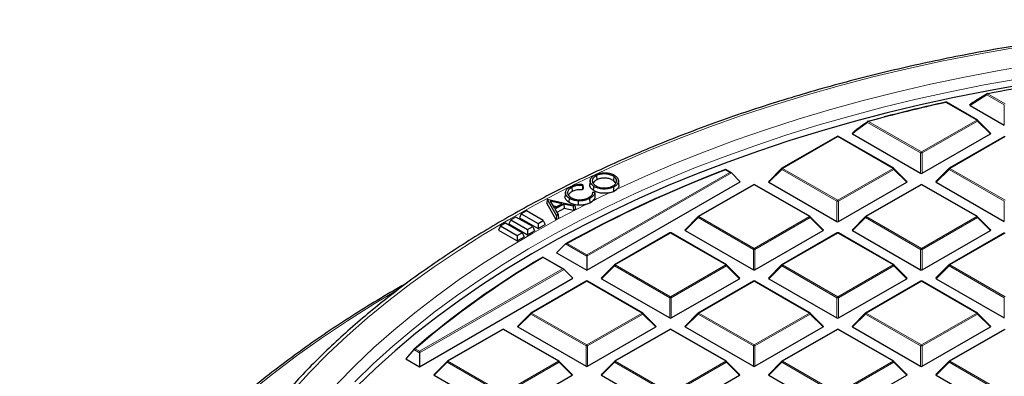
# Model space of a CAD drawing. Units: millimetres. Extents: x 0 to 435, y 0 to 297.
# Drawn here: x 225 to 285, y 217 to 239 of the extents above; entities that cross this region are included whole.
import ezdxf

# ---------------------------------------------------------------- set-up
doc = ezdxf.new("R2010")
doc.units = ezdxf.units.MM

msp = doc.modelspace()

# ---------------------------------------------------------------- linework, layer by layer
at = {"color": 8, "linetype": 'Continuous', "lineweight": 18}
for p, q in [((284.0457, 234.5223), (283.0256, 233.8748)), ((285.102, 233.9125), (284.0457, 234.5223)), ((284.0947, 234.5832), (285.1509, 233.9735)), ((283.4206, 232.9745), (281.546, 234.0567)), ((285.102, 232.6761), (285.102, 233.9125)), ((276.7797, 232.8387), (276.0262, 232.2898)), ((280.0108, 230.9734), (276.7797, 232.8387)), ((276.8287, 232.8997), (280.0598, 231.0344)), ((280.0598, 231.0344), (283.4206, 232.9745)), ((283.4696, 232.9136), (280.1088, 230.9734)), ((284.2534, 232.1297), (283.4696, 232.9136)), ((274.9686, 231.9756), (271.6078, 230.0355)), ((278.3294, 230.0355), (274.9686, 231.9756)), ((276.0262, 232.2898), (275.8661, 232.1297)), ((285.1509, 231.9756), (281.7901, 230.0355)), ((280.0108, 229.7371), (280.0108, 230.9734)), ((280.1088, 230.9734), (280.1088, 229.7371)), ((259.6951, 224.7699), (268.392, 229.7905)), ((268.49, 229.7579), (259.6951, 224.6807)), ((268.392, 229.7905), (268.1325, 229.9404)), ((271.5588, 229.9745), (270.775, 229.1907)), ((274.9196, 228.0344), (271.5588, 229.9745)), ((271.6078, 230.0355), (274.9686, 228.0953)), ((274.9686, 228.0953), (278.3294, 230.0355)), ((278.3784, 229.9745), (275.0176, 228.0344)), ((279.1623, 229.1907), (278.3784, 229.9745)), ((281.7411, 229.9745), (280.9573, 229.1907)), ((285.102, 228.0344), (281.7411, 229.9745)), ((281.7901, 230.0355), (285.1509, 228.0953)), ((269.8774, 229.0366), (266.5166, 227.0964)), ((273.2383, 227.0964), (269.8774, 229.0366)), ((280.0598, 229.0366), (276.699, 227.0964)), ((283.4206, 227.0964), (280.0598, 229.0366)), ((274.9196, 226.798), (274.9196, 228.0344)), ((275.0176, 228.0344), (275.0176, 226.798)), ((285.102, 226.798), (285.102, 228.0344)), ((266.4676, 227.0355), (265.6838, 226.2516)), ((269.8284, 225.0953), (266.4676, 227.0355)), ((266.5166, 227.0964), (269.8774, 225.1562)), ((269.8774, 225.1562), (273.2383, 227.0964)), ((273.2873, 227.0355), (269.9264, 225.0953)), ((274.0711, 226.2516), (273.2873, 227.0355)), ((276.65, 227.0355), (275.8661, 226.2516)), ((280.0108, 225.0953), (276.65, 227.0355)), ((276.699, 227.0964), (280.0598, 225.1562)), ((280.0598, 225.1562), (283.4206, 227.0964)), ((283.4696, 227.0355), (280.1088, 225.0953)), ((284.2534, 226.2516), (283.4696, 227.0355)), ((264.7863, 226.0975), (261.4254, 224.1573)), ((268.1471, 224.1573), (264.7863, 226.0975)), ((274.9686, 226.0975), (271.6078, 224.1573)), ((278.3294, 224.1573), (274.9686, 226.0975)), ((285.1509, 226.0975), (281.7901, 224.1573)), ((259.6951, 224.6807), (258.4005, 225.428)), ((258.4993, 225.4602), (259.6951, 224.7699)), ((269.8284, 223.8589), (269.8284, 225.0953)), ((269.9264, 225.0953), (269.9264, 223.8589)), ((280.0108, 223.8589), (280.0108, 225.0953)), ((280.1088, 225.0953), (280.1088, 223.8589)), ((258.2097, 223.9124), (257.0139, 224.6027)), ((261.4254, 224.1573), (264.7863, 222.2172)), ((264.7863, 222.2172), (268.1471, 224.1573)), ((271.6078, 224.1573), (274.9686, 222.2172)), ((274.9686, 222.2172), (278.3294, 224.1573)), ((281.7901, 224.1573), (285.1509, 222.2172)), ((249.5128, 218.8917), (258.2097, 223.9124)), ((258.3077, 223.8797), (249.5128, 218.8025)), ((261.3765, 224.0964), (260.5926, 223.3125)), ((264.7373, 222.1562), (261.3765, 224.0964)), ((268.1961, 224.0964), (264.8353, 222.1562)), ((268.9799, 223.3125), (268.1961, 224.0964)), ((271.5588, 224.0964), (270.775, 223.3125)), ((274.9196, 222.1562), (271.5588, 224.0964)), ((278.3784, 224.0964), (275.0176, 222.1562)), ((279.1623, 223.3125), (278.3784, 224.0964)), ((281.7411, 224.0964), (280.9573, 223.3125)), ((285.102, 222.1562), (281.7411, 224.0964)), ((259.6951, 223.1584), (256.3343, 221.2183)), ((263.0559, 221.2183), (259.6951, 223.1584)), ((269.8774, 223.1584), (266.5166, 221.2183)), ((273.2383, 221.2183), (269.8774, 223.1584)), ((280.0598, 223.1584), (276.699, 221.2183)), ((283.4206, 221.2183), (280.0598, 223.1584)), ((264.7373, 220.9199), (264.7373, 222.1562)), ((264.8353, 222.1562), (264.8353, 220.9199)), ((274.9196, 220.9199), (274.9196, 222.1562)), ((275.0176, 222.1562), (275.0176, 220.9199)), ((285.102, 220.9199), (285.102, 222.1562)), ((256.2853, 221.1573), (255.5014, 220.3734)), ((259.6461, 219.2172), (256.2853, 221.1573)), ((256.3343, 221.2183), (259.6951, 219.2781)), ((259.6951, 219.2781), (263.0559, 221.2183)), ((263.1049, 221.1573), (259.7441, 219.2172)), ((263.8888, 220.3734), (263.1049, 221.1573)), ((266.4676, 221.1573), (265.6838, 220.3734)), ((269.8284, 219.2172), (266.4676, 221.1573)), ((266.5166, 221.2183), (269.8774, 219.2781)), ((269.8774, 219.2781), (273.2383, 221.2183)), ((273.2873, 221.1573), (269.9264, 219.2172)), ((274.0711, 220.3734), (273.2873, 221.1573)), ((276.65, 221.1573), (275.8661, 220.3734)), ((280.0108, 219.2172), (276.65, 221.1573)), ((276.699, 221.2183), (280.0598, 219.2781)), ((280.0598, 219.2781), (283.4206, 221.2183)), ((283.4696, 221.1573), (280.1088, 219.2172)), ((284.2534, 220.3734), (283.4696, 221.1573)), ((254.6039, 220.2194), (251.2431, 218.2792)), ((257.9648, 218.2792), (254.6039, 220.2194)), ((264.7863, 220.2194), (261.4254, 218.2792)), ((268.1471, 218.2792), (264.7863, 220.2194)), ((274.9686, 220.2194), (271.6078, 218.2792)), ((278.3294, 218.2792), (274.9686, 220.2194)), ((285.1509, 220.2194), (281.7901, 218.2792)), ((249.5128, 218.8025), (249.1641, 219.0038)), ((249.2532, 219.0416), (249.5128, 218.8917)), ((259.6461, 217.9808), (259.6461, 219.2172)), ((259.7441, 219.2172), (259.7441, 217.9808)), ((269.8284, 217.9808), (269.8284, 219.2172)), ((269.9264, 219.2172), (269.9264, 217.9808)), ((280.0108, 217.9808), (280.0108, 219.2172)), ((280.1088, 219.2172), (280.1088, 217.9808)), ((251.1941, 218.2183), (250.4103, 217.4344)), ((254.5549, 216.2781), (251.1941, 218.2183)), ((251.2431, 218.2792), (254.6039, 216.339)), ((254.6039, 216.339), (257.9648, 218.2792)), ((258.0137, 218.2183), (254.6529, 216.2781)), ((258.7976, 217.4344), (258.0137, 218.2183)), ((261.3765, 218.2183), (260.5926, 217.4344)), ((264.7373, 216.2781), (261.3765, 218.2183)), ((261.4254, 218.2792), (264.7863, 216.339)), ((264.7863, 216.339), (268.1471, 218.2792)), ((268.1961, 218.2183), (264.8353, 216.2781)), ((268.9799, 217.4344), (268.1961, 218.2183)), ((271.5588, 218.2183), (270.775, 217.4344)), ((274.9196, 216.2781), (271.5588, 218.2183)), ((271.6078, 218.2792), (274.9686, 216.339)), ((274.9686, 216.339), (278.3294, 218.2792)), ((278.3784, 218.2183), (275.0176, 216.2781)), ((279.1623, 217.4344), (278.3784, 218.2183)), ((281.7411, 218.2183), (280.9573, 217.4344)), ((285.102, 216.2781), (281.7411, 218.2183)), ((281.7901, 218.2792), (285.1509, 216.339))]:
    msp.add_line(p, q, dxfattribs=at)
at = {"color": 7, "linetype": 'Continuous', "lineweight": 25}
for p, q in [((283.4606, 232.9785), (281.586, 234.0607)), ((283.0256, 233.8748), (285.102, 232.6761)), ((284.2661, 232.1769), (283.4772, 232.9658)), ((274.9286, 231.9796), (271.5678, 230.0394)), ((278.3694, 230.0394), (275.0086, 231.9796)), ((276.0186, 232.3419), (275.8535, 232.1769)), ((275.8661, 232.1297), (280.0108, 229.7371)), ((280.1088, 229.7371), (284.2534, 232.1297)), ((285.1109, 231.9796), (281.7501, 230.0394)), ((260.2873, 229.6008), (260.304, 229.3442)), ((261.3296, 229.5415), (261.3095, 229.2868)), ((268.472, 229.7714), (268.1401, 229.963)), ((268.49, 229.7579), (269.0289, 229.2189)), ((271.5512, 230.0267), (270.7623, 229.2378)), ((279.1749, 229.2378), (278.386, 230.0267)), ((281.7336, 230.0267), (280.9447, 229.2378)), ((259.4392, 229.0592), (259.4181, 228.9936)), ((259.6951, 223.8306), (269.0289, 229.2189)), ((259.9042, 229.3043), (259.878, 229.0603)), ((261.6459, 229.0594), (261.6193, 229.307)), ((269.8374, 229.0405), (266.4766, 227.1004)), ((273.2783, 227.1004), (269.9174, 229.0405)), ((270.775, 229.1907), (274.9196, 226.798)), ((275.0176, 226.798), (279.1623, 229.1907)), ((280.0198, 229.0405), (276.659, 227.1004)), ((283.4606, 227.1004), (280.0998, 229.0405)), ((280.9573, 229.1907), (285.102, 226.798)), ((258.3996, 228.5777), (258.3734, 228.3337)), ((258.7809, 228.8794), (258.7985, 228.6232)), ((259.4698, 228.8263), (259.4392, 228.7315)), ((260.0519, 228.588), (260.0471, 228.5456)), ((260.0519, 228.588), (260.1667, 228.5936)), ((261.0575, 228.5446), (261.3245, 228.6325)), ((261.3077, 228.8914), (261.3245, 228.6325)), ((261.3245, 228.6325), (261.5257, 228.7675)), ((257.2836, 228.1565), (257.2535, 227.9158)), ((257.8369, 226.8974), (257.2535, 227.9158)), ((257.2836, 228.1565), (257.289, 228.1594)), ((257.8488, 227.1698), (257.2836, 228.1565)), ((257.289, 228.1594), (258.9606, 227.7812)), ((257.4713, 228.0456), (257.7127, 227.623)), ((258.1885, 227.8847), (257.4713, 228.0456)), ((257.8512, 227.6992), (257.6425, 227.746)), ((257.7127, 227.623), (258.1885, 227.8847)), ((258.2996, 227.8584), (257.7515, 227.5572)), ((258.8718, 227.7323), (258.2996, 227.8584)), ((258.2996, 227.8584), (258.3057, 227.5959)), ((258.6175, 228.2229), (258.598, 227.9678)), ((258.9606, 227.7812), (258.8718, 227.7323)), ((258.8718, 227.7323), (258.8779, 227.4698)), ((258.9606, 227.7812), (259.0085, 227.5416)), ((259.6355, 227.8425), (259.8714, 227.937)), ((259.8538, 228.1941), (259.8714, 227.937)), ((259.8714, 227.937), (260.0327, 228.0425)), ((255.7079, 227.2599), (255.5943, 227.015)), ((256.0185, 227.4392), (255.7079, 227.2599)), ((255.7079, 227.2599), (256.7256, 226.6724)), ((257.0362, 226.8517), (256.0185, 227.4392)), ((257.7515, 227.5572), (257.9425, 227.2213)), ((257.8488, 227.1698), (257.8369, 226.8974)), ((257.9425, 227.2213), (257.8488, 227.1698)), ((258.3057, 227.5959), (257.8667, 227.3546)), ((257.9425, 227.2213), (257.9726, 226.972)), ((258.8779, 227.4698), (258.3057, 227.5959)), ((259.0085, 227.5416), (258.8779, 227.4698)), ((254.4351, 226.5252), (254.3215, 226.2802)), ((254.7457, 226.7045), (254.4351, 226.5252)), ((254.4351, 226.5252), (255.4528, 225.9377)), ((255.7634, 226.117), (254.7457, 226.7045)), ((255.0715, 226.8926), (254.9579, 226.6476)), ((254.9579, 226.6476), (256.0892, 225.9945)), ((255.3821, 227.0719), (255.0715, 226.8926)), ((255.0715, 226.8926), (256.0892, 226.3051)), ((256.3998, 226.4844), (255.3821, 227.0719)), ((255.5943, 227.015), (256.7256, 226.3619)), ((256.7256, 226.6724), (257.0362, 226.8517)), ((256.7256, 226.6724), (256.7256, 226.3619)), ((256.7256, 226.3619), (257.1499, 226.6068)), ((257.0362, 226.8517), (257.1499, 226.6068)), ((257.9726, 226.972), (257.8369, 226.8974)), ((266.46, 227.0877), (265.6712, 226.2987)), ((274.0837, 226.2987), (273.2948, 227.0877)), ((276.6424, 227.0877), (275.8535, 226.2987)), ((284.2661, 226.2987), (283.4772, 227.0877)), ((254.3215, 226.2802), (255.4528, 225.6271)), ((255.4528, 225.9377), (255.7634, 226.117)), ((255.4528, 225.9377), (255.4528, 225.6271)), ((255.7634, 226.117), (255.8771, 225.872)), ((256.0892, 226.3051), (256.3998, 226.4844)), ((256.0892, 226.3051), (256.0892, 225.9945)), ((256.0892, 225.9945), (256.5135, 226.2394)), ((256.3998, 226.4844), (256.5135, 226.2394)), ((264.7463, 226.1015), (261.3854, 224.1613)), ((268.1871, 224.1613), (264.8263, 226.1015)), ((265.6838, 226.2516), (269.8284, 223.8589)), ((269.9264, 223.8589), (274.0711, 226.2516)), ((274.9286, 226.1015), (271.5678, 224.1613)), ((278.3694, 224.1613), (275.0086, 226.1015)), ((275.8661, 226.2516), (280.0108, 223.8589)), ((280.1088, 223.8589), (284.2534, 226.2516)), ((285.1109, 226.1015), (281.7501, 224.1613)), ((255.4528, 225.6271), (255.8771, 225.872)), ((258.4005, 225.428), (257.8585, 224.8909)), ((257.8585, 224.8909), (259.6951, 223.8306)), ((259.6951, 224.7699), (259.6951, 224.6807)), ((258.2897, 223.8932), (257.0138, 224.6298)), ((259.6951, 224.6807), (259.6951, 223.8306)), ((261.3689, 224.1486), (260.58, 223.3596)), ((268.9926, 223.3596), (268.2037, 224.1486)), ((271.5512, 224.1486), (270.7623, 223.3596)), ((279.1749, 223.3596), (278.386, 224.1486)), ((281.7336, 224.1486), (280.9447, 223.3596)), ((258.3077, 223.8797), (258.8466, 223.3408)), ((249.5128, 217.9525), (258.8466, 223.3408)), ((259.6551, 223.1624), (256.2943, 221.2222)), ((263.0959, 221.2222), (259.7351, 223.1624)), ((260.5926, 223.3125), (264.7373, 220.9199)), ((264.8353, 220.9199), (268.9799, 223.3125)), ((269.8374, 223.1624), (266.4766, 221.2222)), ((273.2783, 221.2222), (269.9174, 223.1624)), ((270.775, 223.3125), (274.9196, 220.9199)), ((275.0176, 220.9199), (279.1623, 223.3125)), ((280.0198, 223.1624), (276.659, 221.2222)), ((283.4606, 221.2222), (280.0998, 223.1624)), ((280.9573, 223.3125), (285.102, 220.9199)), ((256.2777, 221.2095), (255.4888, 220.4206)), ((263.9014, 220.4206), (263.1125, 221.2095)), ((266.46, 221.2095), (265.6712, 220.4206)), ((274.0837, 220.4206), (273.2948, 221.2095)), ((276.6424, 221.2095), (275.8535, 220.4206)), ((284.2661, 220.4206), (283.4772, 221.2095)), ((254.5639, 220.2233), (251.2031, 218.2832)), ((258.0048, 218.2832), (254.6439, 220.2233)), ((255.5014, 220.3734), (259.6461, 217.9808)), ((259.7441, 217.9808), (263.8888, 220.3734)), ((264.7463, 220.2233), (261.3854, 218.2832)), ((268.1871, 218.2832), (264.8263, 220.2233)), ((265.6838, 220.3734), (269.8284, 217.9808)), ((269.9264, 217.9808), (274.0711, 220.3734)), ((274.9286, 220.2233), (271.5678, 218.2832)), ((278.3694, 218.2832), (275.0086, 220.2233)), ((275.8661, 220.3734), (280.0108, 217.9808)), ((280.1088, 217.9808), (284.2534, 220.3734)), ((285.1109, 220.2233), (281.7501, 218.2832)), ((249.1641, 219.0038), (248.6749, 218.4362)), ((249.5128, 218.8917), (249.5128, 218.8025)), ((249.5128, 218.8025), (249.5128, 217.9525)), ((248.6749, 218.4362), (249.5128, 217.9525)), ((251.1865, 218.2704), (250.3976, 217.4815)), ((258.8102, 217.4815), (258.0213, 218.2704)), ((261.3689, 218.2704), (260.58, 217.4815)), ((268.9926, 217.4815), (268.2037, 218.2704)), ((271.5512, 218.2704), (270.7623, 217.4815)), ((279.1749, 217.4815), (278.386, 218.2704)), ((281.7336, 218.2704), (280.9447, 217.4815)), ((250.4103, 217.4344), (254.5549, 215.0417)), ((254.6529, 215.0417), (258.7976, 217.4344)), ((260.5926, 217.4344), (264.7373, 215.0417)), ((264.8353, 215.0417), (268.9799, 217.4344)), ((270.775, 217.4344), (274.9196, 215.0417)), ((275.0176, 215.0417), (279.1623, 217.4344)), ((280.9573, 217.4344), (285.102, 215.0417))]:
    msp.add_line(p, q, dxfattribs=at)
at = {"color": 8, "linetype": 'Continuous', "lineweight": 18, "flags": 128}
for points in [[(305.5162, 239.0037), (303.2691, 238.9833), (301.0243, 238.9222), (298.7838, 238.8204), (296.5501, 238.6781), (294.3252, 238.4953), (292.1113, 238.2722), (289.9106, 238.0092), (287.7254, 237.7063), (285.5577, 237.364), (283.4097, 236.9825), (281.2835, 236.5623), (279.1812, 236.1037), (277.105, 235.6072), (275.0567, 235.0734), (273.0386, 234.5026), (271.0524, 233.8956), (269.1003, 233.2528), (267.1841, 232.5749), (265.3058, 231.8626), (263.4671, 231.1167), (261.6699, 230.3377), (259.916, 229.5265), (258.8044, 228.9846)], [(261.5257, 228.7675), (263.2628, 229.5611), (265.0429, 230.3223), (266.8641, 231.0503), (268.7245, 231.7445), (270.6224, 232.4041), (272.5557, 233.0284), (274.5224, 233.6169), (276.5207, 234.1688), (278.5484, 234.6838), (280.6035, 235.1611), (282.6839, 235.6004), (284.7875, 236.0012), (286.9122, 236.3631)], [(285.9806, 235.5006), (283.8802, 235.1215), (281.8019, 234.704), (279.7476, 234.2484), (277.7196, 233.7553), (275.7198, 233.225), (273.7504, 232.6582), (271.8132, 232.0555), (269.9103, 231.4174), (268.0437, 230.7446), (266.2152, 230.0377), (264.4266, 229.2976), (262.6798, 228.5249), (260.9766, 227.7204), (259.3187, 226.8851), (257.7078, 226.0196), (256.1456, 225.1249), (254.6335, 224.2018), (253.1732, 223.2515), (251.7661, 222.2747), (250.4138, 221.2725), (249.1174, 220.2459), (247.8784, 219.196), (246.6981, 218.1238), (245.5776, 217.0305)], [(284.0457, 234.5223), (284.0414, 234.5368), (284.0393, 234.5505), (284.0396, 234.5629), (284.0422, 234.5733), (284.0471, 234.5813), (284.0521, 234.5856)], [(284.0947, 234.5832), (284.0914, 234.5884), (284.0881, 234.5923), (284.085, 234.595), (284.082, 234.5963), (284.0795, 234.5964)], [(281.546, 234.0567), (281.5423, 234.0618), (281.5387, 234.0657), (281.5351, 234.0683), (281.5318, 234.0695), (281.5288, 234.0695)], [(276.8287, 232.8997), (276.8242, 232.9046), (276.8199, 232.9082), (276.8156, 232.9107), (276.8116, 232.9118), (276.8079, 232.9116), (276.8077, 232.9115)], [(283.4772, 232.9658), (283.4792, 232.9633), (283.4817, 232.9576), (283.4826, 232.9505), (283.4817, 232.9424), (283.4792, 232.9334), (283.4752, 232.9237), (283.4696, 232.9136)], [(276.0262, 232.2898), (276.0206, 232.2998), (276.0165, 232.3095), (276.014, 232.3186), (276.0132, 232.3267), (276.014, 232.3337), (276.0165, 232.3394), (276.0186, 232.3419)], [(271.5588, 229.9745), (271.5532, 229.9846), (271.5491, 229.9943), (271.5467, 230.0033), (271.5458, 230.0115), (271.5467, 230.0185), (271.5491, 230.0242), (271.5512, 230.0267)], [(278.386, 230.0267), (278.3881, 230.0242), (278.3906, 230.0185), (278.3914, 230.0115), (278.3906, 230.0033), (278.3881, 229.9943), (278.384, 229.9846), (278.3784, 229.9745)], [(281.7411, 229.9745), (281.7356, 229.9846), (281.7315, 229.9943), (281.729, 230.0033), (281.7282, 230.0115), (281.729, 230.0185), (281.7315, 230.0242), (281.7336, 230.0267)], [(258.5605, 228.8626), (258.2071, 228.684), (256.5449, 227.8109), (254.931, 226.908), (253.3671, 225.9763), (251.8546, 225.0168), (250.395, 224.0303), (248.9899, 223.0178), (247.6405, 221.9803), (246.3483, 220.9189), (245.1144, 219.8345), (243.9402, 218.7284), (242.8267, 217.6014), (241.7751, 216.4549)], [(244.4956, 216.9113), (245.5868, 218.0242), (246.739, 219.1164), (247.9508, 220.1869), (249.2212, 221.2346), (250.5487, 222.2583), (251.9321, 223.2571), (253.3699, 224.23), (254.8607, 225.1759), (256.4029, 226.0939), (257.9951, 226.9831), (259.6355, 227.8425)], [(266.4676, 227.0355), (266.4621, 227.0455), (266.458, 227.0552), (266.4555, 227.0643), (266.4546, 227.0724), (266.4555, 227.0794), (266.458, 227.0851), (266.46, 227.0877)], [(273.2948, 227.0877), (273.2969, 227.0851), (273.2994, 227.0794), (273.3002, 227.0724), (273.2994, 227.0643), (273.2969, 227.0552), (273.2928, 227.0455), (273.2873, 227.0355)], [(276.65, 227.0355), (276.6444, 227.0455), (276.6403, 227.0552), (276.6378, 227.0643), (276.637, 227.0724), (276.6378, 227.0794), (276.6403, 227.0851), (276.6424, 227.0877)], [(283.4772, 227.0877), (283.4792, 227.0851), (283.4817, 227.0794), (283.4826, 227.0724), (283.4817, 227.0643), (283.4792, 227.0552), (283.4752, 227.0455), (283.4696, 227.0355)], [(261.3765, 224.0964), (261.3709, 224.1065), (261.3668, 224.1162), (261.3643, 224.1252), (261.3635, 224.1333), (261.3643, 224.1403), (261.3668, 224.1461), (261.3689, 224.1486)], [(268.2037, 224.1486), (268.2057, 224.1461), (268.2082, 224.1403), (268.2091, 224.1333), (268.2082, 224.1252), (268.2057, 224.1162), (268.2016, 224.1065), (268.1961, 224.0964)], [(271.5588, 224.0964), (271.5532, 224.1065), (271.5491, 224.1162), (271.5467, 224.1252), (271.5458, 224.1333), (271.5467, 224.1403), (271.5491, 224.1461), (271.5512, 224.1486)], [(278.386, 224.1486), (278.3881, 224.1461), (278.3906, 224.1403), (278.3914, 224.1333), (278.3906, 224.1252), (278.3881, 224.1162), (278.384, 224.1065), (278.3784, 224.0964)], [(281.7411, 224.0964), (281.7356, 224.1065), (281.7315, 224.1162), (281.729, 224.1252), (281.7282, 224.1333), (281.729, 224.1403), (281.7315, 224.1461), (281.7336, 224.1486)], [(248.1126, 222.5901), (246.7559, 221.7786), (245.128, 220.7505), (243.554, 219.6949), (242.0354, 218.6125), (240.5736, 217.5045), (239.1697, 216.3717), (237.8251, 215.2152), (236.541, 214.036), (235.3185, 212.8352), (234.1587, 211.6139), (233.0626, 210.373), (232.0313, 209.1138), (231.0657, 207.8374), (230.1665, 206.5449), (229.3346, 205.2375), (228.5708, 203.9163), (227.8758, 202.5825), (227.2501, 201.2373), (226.6943, 199.8819), (226.209, 198.5176), (225.7944, 197.1455), (225.4511, 195.7668), (225.1794, 194.3828)], [(256.2853, 221.1573), (256.2797, 221.1674), (256.2756, 221.1771), (256.2731, 221.1861), (256.2723, 221.1943), (256.2731, 221.2013), (256.2756, 221.207), (256.2777, 221.2095)], [(263.1125, 221.2095), (263.1146, 221.207), (263.1171, 221.2013), (263.1179, 221.1943), (263.1171, 221.1861), (263.1146, 221.1771), (263.1105, 221.1674), (263.1049, 221.1573)], [(266.4676, 221.1573), (266.4621, 221.1674), (266.458, 221.1771), (266.4555, 221.1861), (266.4546, 221.1943), (266.4555, 221.2013), (266.458, 221.207), (266.46, 221.2095)], [(273.2948, 221.2095), (273.2969, 221.207), (273.2994, 221.2013), (273.3002, 221.1943), (273.2994, 221.1861), (273.2969, 221.1771), (273.2928, 221.1674), (273.2873, 221.1573)], [(276.65, 221.1573), (276.6444, 221.1674), (276.6403, 221.1771), (276.6378, 221.1861), (276.637, 221.1943), (276.6378, 221.2013), (276.6403, 221.207), (276.6424, 221.2095)], [(283.4772, 221.2095), (283.4792, 221.207), (283.4817, 221.2013), (283.4826, 221.1943), (283.4817, 221.1861), (283.4792, 221.1771), (283.4752, 221.1674), (283.4696, 221.1573)], [(251.1941, 218.2183), (251.1886, 218.2283), (251.1845, 218.238), (251.182, 218.2471), (251.1811, 218.2552), (251.182, 218.2622), (251.1845, 218.2679), (251.1865, 218.2704)], [(258.0213, 218.2704), (258.0234, 218.2679), (258.0259, 218.2622), (258.0267, 218.2552), (258.0259, 218.2471), (258.0234, 218.238), (258.0193, 218.2283), (258.0137, 218.2183)], [(261.3765, 218.2183), (261.3709, 218.2283), (261.3668, 218.238), (261.3643, 218.2471), (261.3635, 218.2552), (261.3643, 218.2622), (261.3668, 218.2679), (261.3689, 218.2704)], [(268.2037, 218.2704), (268.2057, 218.2679), (268.2082, 218.2622), (268.2091, 218.2552), (268.2082, 218.2471), (268.2057, 218.238), (268.2016, 218.2283), (268.1961, 218.2183)], [(271.5588, 218.2183), (271.5532, 218.2283), (271.5491, 218.238), (271.5467, 218.2471), (271.5458, 218.2552), (271.5467, 218.2622), (271.5491, 218.2679), (271.5512, 218.2704)], [(278.386, 218.2704), (278.3881, 218.2679), (278.3906, 218.2622), (278.3914, 218.2552), (278.3906, 218.2471), (278.3881, 218.238), (278.384, 218.2283), (278.3784, 218.2183)], [(281.7411, 218.2183), (281.7356, 218.2283), (281.7315, 218.238), (281.729, 218.2471), (281.7282, 218.2552), (281.729, 218.2622), (281.7315, 218.2679), (281.7336, 218.2704)]]:
    msp.add_lwpolyline(points, dxfattribs=at)
at = {"color": 7, "linetype": 'Continuous', "lineweight": 25, "flags": 128}
for points in [[(286.2441, 235.1369), (284.1411, 234.7626), (282.0599, 234.3499), (280.0025, 233.899), (277.9711, 233.4105), (275.9677, 232.8849), (273.9944, 232.3226), (272.0531, 231.7243), (270.1458, 231.0906), (268.2745, 230.4221), (266.4411, 229.7195), (264.6475, 228.9834), (262.8954, 228.2148), (261.1867, 227.4142), (259.5231, 226.5827), (257.9062, 225.7209), (256.3378, 224.8298), (254.8194, 223.9102), (253.3525, 222.9632), (251.9387, 221.9897), (250.5795, 220.9906), (249.2761, 219.967), (248.0299, 218.92), (246.8421, 217.8505), (245.7141, 216.7597)], [(276.7992, 232.9032), (277.3809, 233.0593), (277.4158, 233.0685)], [(260.1055, 228.9532), (260.0994, 228.8768), (260.0933, 228.8004), (260.0853, 228.6985)], [(259.1613, 228.0539), (259.1603, 227.9759), (259.1593, 227.8979), (259.158, 227.7939)]]:
    msp.add_lwpolyline(points, dxfattribs=at)
at = {"color": 7, "linetype": 'Continuous', "lineweight": 25}
for centre, radius, start, end in [((304.3602, 129.856), 106.67, 99.283455, 100.951793), ((284.0947, 234.5179), 0.08, 100.955827, 122.17758), ((302.835, 137.0665), 99.2991, 102.379871, 105.182749), ((302.9899, 136.3008), 100.0901, 102.385722, 104.578902), ((281.5323, 234.0589), 0.0112, 107.772389, 166.770851), ((281.546, 233.9914), 0.08, 60.002688, 102.39376), ((276.8287, 232.8343), 0.08, 105.197363, 125.932968), ((283.4206, 232.9092), 0.08, 44.998448, 60.002688), ((274.9686, 231.9103), 0.08, 60.002688, 119.997312), ((276.0751, 232.2854), 0.08, 126.213804, 135.001552), ((276.0417, 232.3303), 0.024, 81.979634, 125.147707), ((294.438, 160.6917), 74.0911, 110.788735, 119.103877), ((294.4524, 160.7503), 74.027, 110.826813, 119.056744), ((271.6078, 229.9702), 0.08, 119.997312, 135.001552), ((278.3294, 229.9702), 0.08, 44.998448, 60.002688), ((281.7901, 229.9702), 0.08, 119.997312, 135.001552), ((269.8774, 228.9712), 0.08, 60.002688, 119.997312), ((280.0598, 228.9712), 0.08, 60.002688, 119.997312), ((266.5166, 227.0311), 0.08, 119.997312, 135.001552), ((273.2383, 227.0311), 0.08, 44.998448, 60.002688), ((276.699, 227.0311), 0.08, 119.997312, 135.001552), ((283.4206, 227.0311), 0.08, 44.998448, 60.002688), ((264.7863, 226.0322), 0.08, 60.002688, 119.997312), ((274.9686, 226.0322), 0.08, 60.002688, 119.997312), ((284.3082, 178.2391), 53.8225, 120.472868, 130.765244), ((284.3231, 178.2966), 53.7592, 120.530177, 130.719147), ((261.4254, 224.092), 0.08, 119.997312, 135.001552), ((268.1471, 224.092), 0.08, 44.998448, 60.002688), ((271.6078, 224.092), 0.08, 119.997312, 135.001552), ((278.3294, 224.092), 0.08, 44.998448, 60.002688), ((281.7901, 224.092), 0.08, 119.997312, 135.001552), ((259.6951, 223.0931), 0.08, 60.002688, 119.997312), ((269.8774, 223.0931), 0.08, 60.002688, 119.997312), ((280.0598, 223.0931), 0.08, 60.002688, 119.997312), ((256.3343, 221.1529), 0.08, 119.997312, 135.001552), ((263.0559, 221.1529), 0.08, 44.998448, 60.002688), ((266.5166, 221.1529), 0.08, 119.997312, 135.001552), ((273.2383, 221.1529), 0.08, 44.998448, 60.002688), ((276.699, 221.1529), 0.08, 119.997312, 135.001552), ((283.4206, 221.1529), 0.08, 44.998448, 60.002688), ((254.6039, 220.154), 0.08, 60.002688, 119.997312), ((264.7863, 220.154), 0.08, 60.002688, 119.997312), ((274.9686, 220.154), 0.08, 60.002688, 119.997312), ((251.2431, 218.2139), 0.08, 119.997312, 135.001552), ((257.9648, 218.2139), 0.08, 44.998448, 60.002688), ((261.4254, 218.2139), 0.08, 119.997312, 135.001552), ((268.1471, 218.2139), 0.08, 44.998448, 60.002688), ((271.6078, 218.2139), 0.08, 119.997312, 135.001552), ((278.3294, 218.2139), 0.08, 44.998448, 60.002688), ((281.7901, 218.2139), 0.08, 119.997312, 135.001552)]:
    msp.add_arc(centre, radius, start, end, dxfattribs=at)
at = {"color": 8, "linetype": 'Continuous', "lineweight": 18}
for centre, radius, start, end in [((284.1609, 234.4798), 0.1228, 122.637971, 159.772886), ((281.5695, 234.0238), 0.0404, 65.843242, 125.467216), ((276.8222, 232.8675), 0.0513, 141.995542, 214.130189), ((276.8949, 232.7963), 0.1228, 122.637971, 159.772886), ((283.4441, 232.9416), 0.0404, 65.843242, 125.467216), ((283.3544, 232.8712), 0.1228, 20.227114, 57.362029), ((274.9452, 231.9427), 0.0404, 54.532784, 114.156758), ((274.9921, 231.9427), 0.0404, 65.843242, 125.467216), ((276.0684, 232.3187), 0.0512, 142.352734, 214.361193), ((280.126, 230.931), 0.1228, 122.637971, 159.772886), ((280.0598, 229.9605), 1.0141, 87.231021, 92.768979), ((279.9936, 230.931), 0.1228, 20.227114, 57.362029), ((271.674, 229.9321), 0.1228, 122.637971, 159.772886), ((271.5843, 230.0026), 0.0404, 54.532784, 114.156758), ((278.3529, 230.0026), 0.0404, 65.843242, 125.467216), ((278.2632, 229.9321), 0.1228, 20.227114, 57.362029), ((281.8563, 229.9321), 0.1228, 122.637971, 159.772886), ((281.7667, 230.0026), 0.0404, 54.532784, 114.156758), ((269.854, 229.0036), 0.0404, 54.532784, 114.156758), ((269.9009, 229.0036), 0.0404, 65.843242, 125.467216), ((280.0363, 229.0036), 0.0404, 54.532784, 114.156758), ((280.0832, 229.0036), 0.0404, 65.843242, 125.467216), ((292.9609, 162.134), 73.6763, 115.659462, 116.546928), ((275.0348, 227.9919), 0.1228, 122.637971, 159.772886), ((274.9686, 227.0215), 1.0141, 87.231021, 92.768979), ((274.9024, 227.9919), 0.1228, 20.227114, 57.362029), ((266.5828, 226.993), 0.1228, 122.637971, 159.772886), ((266.4932, 227.0635), 0.0404, 54.532784, 114.156758), ((273.2617, 227.0635), 0.0404, 65.843242, 125.467216), ((273.172, 226.993), 0.1228, 20.227114, 57.362029), ((276.7652, 226.993), 0.1228, 122.637971, 159.772886), ((276.6755, 227.0635), 0.0404, 54.532784, 114.156758), ((283.4441, 227.0635), 0.0404, 65.843242, 125.467216), ((283.3544, 226.993), 0.1228, 20.227114, 57.362029), ((264.7628, 226.0646), 0.0404, 54.532784, 114.156758), ((264.8097, 226.0646), 0.0404, 65.843242, 125.467216), ((274.9452, 226.0646), 0.0404, 54.532784, 114.156758), ((274.9921, 226.0646), 0.0404, 65.843242, 125.467216), ((269.9437, 225.0529), 0.1228, 122.637971, 159.772886), ((269.8774, 224.0824), 1.0141, 87.231021, 92.768979), ((269.8112, 225.0529), 0.1228, 20.227114, 57.362029), ((280.126, 225.0529), 0.1228, 122.637971, 159.772886), ((280.0598, 224.0824), 1.0141, 87.231021, 92.768979), ((279.9936, 225.0529), 0.1228, 20.227114, 57.362029), ((261.4917, 224.0539), 0.1228, 122.637971, 159.772886), ((261.402, 224.1244), 0.0404, 54.532784, 114.156758), ((268.1705, 224.1244), 0.0404, 65.843242, 125.467216), ((268.0809, 224.0539), 0.1228, 20.227114, 57.362029), ((271.674, 224.0539), 0.1228, 122.637971, 159.772886), ((271.5843, 224.1244), 0.0404, 54.532784, 114.156758), ((278.3529, 224.1244), 0.0404, 65.843242, 125.467216), ((278.2632, 224.0539), 0.1228, 20.227114, 57.362029), ((281.8563, 224.0539), 0.1228, 122.637971, 159.772886), ((281.7667, 224.1244), 0.0404, 54.532784, 114.156758), ((259.6716, 223.1255), 0.0404, 54.532784, 114.156758), ((259.7186, 223.1255), 0.0404, 65.843242, 125.467216), ((269.854, 223.1255), 0.0404, 54.532784, 114.156758), ((269.9009, 223.1255), 0.0404, 65.843242, 125.467216), ((280.0363, 223.1255), 0.0404, 54.532784, 114.156758), ((280.0832, 223.1255), 0.0404, 65.843242, 125.467216), ((264.8525, 222.1138), 0.1228, 122.637971, 159.772886), ((264.7863, 221.1433), 1.0141, 87.231021, 92.768979), ((264.72, 222.1138), 0.1228, 20.227114, 57.362029), ((275.0348, 222.1138), 0.1228, 122.637971, 159.772886), ((274.9686, 221.1433), 1.0141, 87.231021, 92.768979), ((274.9024, 222.1138), 0.1228, 20.227114, 57.362029), ((256.4005, 221.1149), 0.1228, 122.637971, 159.772886), ((256.3108, 221.1853), 0.0404, 54.532784, 114.156758), ((263.0794, 221.1853), 0.0404, 65.843242, 125.467216), ((262.9897, 221.1149), 0.1228, 20.227114, 57.362029), ((266.5828, 221.1149), 0.1228, 122.637971, 159.772886), ((266.4932, 221.1853), 0.0404, 54.532784, 114.156758), ((273.2617, 221.1853), 0.0404, 65.843242, 125.467216), ((273.172, 221.1149), 0.1228, 20.227114, 57.362029), ((276.7652, 221.1149), 0.1228, 122.637971, 159.772886), ((276.6755, 221.1853), 0.0404, 54.532784, 114.156758), ((283.4441, 221.1853), 0.0404, 65.843242, 125.467216), ((283.3544, 221.1149), 0.1228, 20.227114, 57.362029), ((254.5805, 220.1864), 0.0404, 54.532784, 114.156758), ((254.6274, 220.1864), 0.0404, 65.843242, 125.467216), ((264.7628, 220.1864), 0.0404, 54.532784, 114.156758), ((264.8097, 220.1864), 0.0404, 65.843242, 125.467216), ((274.9452, 220.1864), 0.0404, 54.532784, 114.156758), ((274.9921, 220.1864), 0.0404, 65.843242, 125.467216), ((259.7613, 219.1747), 0.1228, 122.637971, 159.772886), ((259.6951, 218.2043), 1.0141, 87.231021, 92.768979), ((259.6289, 219.1747), 0.1228, 20.227114, 57.362029), ((269.9437, 219.1747), 0.1228, 122.637971, 159.772886), ((269.8774, 218.2043), 1.0141, 87.231021, 92.768979), ((269.8112, 219.1747), 0.1228, 20.227114, 57.362029), ((280.126, 219.1747), 0.1228, 122.637971, 159.772886), ((280.0598, 218.2043), 1.0141, 87.231021, 92.768979), ((279.9936, 219.1747), 0.1228, 20.227114, 57.362029), ((251.3093, 218.1758), 0.1228, 122.637971, 159.772886), ((251.2197, 218.2463), 0.0404, 54.532784, 114.156758), ((257.9882, 218.2463), 0.0404, 65.843242, 125.467216), ((257.8985, 218.1758), 0.1228, 20.227114, 57.362029), ((261.4917, 218.1758), 0.1228, 122.637971, 159.772886), ((261.402, 218.2463), 0.0404, 54.532784, 114.156758), ((268.1705, 218.2463), 0.0404, 65.843242, 125.467216), ((268.0809, 218.1758), 0.1228, 20.227114, 57.362029), ((271.674, 218.1758), 0.1228, 122.637971, 159.772886), ((271.5843, 218.2463), 0.0404, 54.532784, 114.156758), ((278.3529, 218.2463), 0.0404, 65.843242, 125.467216), ((278.2632, 218.1758), 0.1228, 20.227114, 57.362029), ((281.8563, 218.1758), 0.1228, 122.637971, 159.772886), ((281.7667, 218.2463), 0.0404, 54.532784, 114.156758)]:
    msp.add_arc(centre, radius, start, end, dxfattribs=at)
at = {"color": 7, "linetype": 'Continuous', "lineweight": 25}
for centre, major_axis, ratio, start_param, end_param in [((275.9478, 232.158), (0.1033, 0), 0.4471651, 2.4825346, 3.8006507), ((284.1718, 232.158), (0.1033, 0), 0.4471651, 5.6241273, 6.9422433), ((268.392, 229.7252), (0.1131, 0), 0.5773815, 0.5235988, 1.5707963), ((280.0598, 229.7842), (0.08, 0), 0.7452752, 4.0533309, 5.371447), ((270.8566, 229.2189), (0.1033, 0), 0.4471651, 2.4825346, 3.8006507), ((279.0806, 229.2189), (0.1033, 0), 0.4471651, 5.6241273, 6.9422433), ((281.0389, 229.2189), (0.1033, 0), 0.4471651, 2.4825346, 3.8006507), ((274.9686, 226.8451), (0.08, 0), 0.7452752, 4.0533309, 5.371447), ((265.7654, 226.2799), (0.1033, 0), 0.4471651, 2.4825346, 3.8006507), ((273.9894, 226.2799), (0.1033, 0), 0.4471651, 5.6241273, 6.9422433), ((275.9478, 226.2799), (0.1033, 0), 0.4471651, 2.4825346, 3.8006507), ((284.1718, 226.2799), (0.1033, 0), 0.4471651, 5.6241273, 6.9422433), ((258.2097, 223.8471), (0.1131, 0), 0.5773815, 0.5235988, 1.5707963), ((269.8774, 223.9061), (0.08, 0), 0.7452752, 4.0533309, 5.371447), ((280.0598, 223.9061), (0.08, 0), 0.7452752, 4.0533309, 5.371447), ((260.6743, 223.3408), (0.1033, 0), 0.4471651, 2.4825346, 3.8006507), ((268.8983, 223.3408), (0.1033, 0), 0.4471651, 5.6241273, 6.9422433), ((270.8566, 223.3408), (0.1033, 0), 0.4471651, 2.4825346, 3.8006507), ((279.0806, 223.3408), (0.1033, 0), 0.4471651, 5.6241273, 6.9422433), ((281.0389, 223.3408), (0.1033, 0), 0.4471651, 2.4825346, 3.8006507), ((264.7863, 220.967), (0.08, 0), 0.7452752, 4.0533309, 5.371447), ((274.9686, 220.967), (0.08, 0), 0.7452752, 4.0533309, 5.371447), ((255.5831, 220.4017), (0.1033, 0), 0.4471651, 2.4825346, 3.8006507), ((263.8071, 220.4017), (0.1033, 0), 0.4471651, 5.6241273, 6.9422433), ((265.7654, 220.4017), (0.1033, 0), 0.4471651, 2.4825346, 3.8006507), ((273.9894, 220.4017), (0.1033, 0), 0.4471651, 5.6241273, 6.9422433), ((275.9478, 220.4017), (0.1033, 0), 0.4471651, 2.4825346, 3.8006507), ((284.1718, 220.4017), (0.1033, 0), 0.4471651, 5.6241273, 6.9422433), ((259.6951, 218.0279), (0.08, 0), 0.7452752, 4.0533309, 5.371447), ((269.8774, 218.0279), (0.08, 0), 0.7452752, 4.0533309, 5.371447), ((280.0598, 218.0279), (0.08, 0), 0.7452752, 4.0533309, 5.371447), ((250.4919, 217.4627), (0.1033, 0), 0.4471651, 2.4825346, 3.8006507), ((258.7159, 217.4627), (0.1033, 0), 0.4471651, 5.6241273, 6.9422433), ((260.6743, 217.4627), (0.1033, 0), 0.4471651, 2.4825346, 3.8006507), ((268.8983, 217.4627), (0.1033, 0), 0.4471651, 5.6241273, 6.9422433), ((270.8566, 217.4627), (0.1033, 0), 0.4471651, 2.4825346, 3.8006507), ((279.0806, 217.4627), (0.1033, 0), 0.4471651, 5.6241273, 6.9422433), ((281.0389, 217.4627), (0.1033, 0), 0.4471651, 2.4825346, 3.8006507)]:
    msp.add_ellipse(centre, major_axis=major_axis, ratio=ratio, start_param=start_param, end_param=end_param, dxfattribs=at)
for points, knots in [([(305.5162, 239.0954), (305.1417, 239.0944), (304.0563, 239.0914), (302.2604, 239.0586), (300.131, 238.9849), (298.0061, 238.8743), (295.8879, 238.7274), (293.7781, 238.5442), (291.6785, 238.3249), (289.591, 238.0698), (287.5175, 237.7789), (285.4596, 237.4526), (283.4193, 237.0911), (281.3983, 236.6948), (279.3984, 236.264), (277.4213, 235.799), (275.4687, 235.3003), (273.5424, 234.7682), (271.6441, 234.2033), (269.7753, 233.606), (267.9378, 232.9768), (266.1331, 232.3162), (264.3629, 231.6249), (262.6286, 230.9033), (260.9319, 230.1522), (259.2741, 229.3722), (257.6568, 228.5638), (256.0813, 227.7279), (254.5492, 226.8651), (253.0616, 225.9761), (251.62, 225.0618), (250.2256, 224.1228), (248.8797, 223.1601), (247.5834, 222.1744), (246.338, 221.1665), (245.1446, 220.1374), (244.0042, 219.088), (242.9179, 218.0192), (241.8866, 216.9319), (240.9114, 215.8271), (239.9931, 214.7057), (239.1325, 213.5689), (238.3304, 212.4176), (237.5876, 211.2529), (236.9047, 210.0758), (236.2823, 208.8875), (235.7212, 207.689), (235.2211, 206.4816), (234.7849, 205.266), (234.4311, 204.1321), (234.252, 203.401), (234.1733, 203.0798)], [0, 0, 0, 0, 0.0109011, 0.0316015, 0.0523025, 0.0730037, 0.0937051, 0.1144068, 0.1351088, 0.1558113, 0.1765144, 0.197218, 0.2179222, 0.2386272, 0.259333, 0.2800396, 0.3007472, 0.3214558, 0.3421654, 0.3628761, 0.3835879, 0.404301, 0.4250152, 0.4457306, 0.4664472, 0.4871651, 0.507884, 0.528604, 0.549325, 0.5700468, 0.5907692, 0.611492, 0.6322148, 0.6529373, 0.6736589, 0.694379, 0.7150972, 0.7358126, 0.7565245, 0.7772319, 0.797934, 0.8186296, 0.8393177, 0.8599972, 0.8806672, 0.9013266, 0.9219747, 0.9426109, 0.963235, 0.983847, 1, 1, 1, 1]), ([(284.0517, 234.5867), (283.7815, 234.4181), (283.4349, 234.2018), (283.0915, 233.9772), (283.0159, 233.9277)], [0, 0, 0, 0, 0.779757, 1, 1, 1, 1]), ([(283.0256, 233.8748), (283.0191, 233.8791), (283.0078, 233.8867), (282.9997, 233.9005), (283.0006, 233.9129), (283.0072, 233.9222), (283.0139, 233.9261), (283.0161, 233.9274)], [0, 0, 0, 0, 0.2878882, 0.5042321, 0.7221605, 0.907197, 1, 1, 1, 1]), ([(276.0451, 232.3541), (276.0822, 232.3812), (276.268, 232.5172), (276.5193, 232.7003), (276.7337, 232.8557), (276.7992, 232.9032)], [0, 0, 0, 0, 0.1479738, 0.7398695, 1, 1, 1, 1]), ([(260.1055, 228.9532), (260.0422, 229.0087), (259.9203, 229.1157), (259.8857, 229.3035), (259.9593, 229.471), (260.0852, 229.5837), (260.1828, 229.6336), (260.2104, 229.6477)], [0, 0, 0, 0, 0.2549577, 0.49179, 0.7077113, 0.9173327, 1, 1, 1, 1]), ([(260.2873, 229.6008), (260.2265, 229.5648), (260.1067, 229.494), (260.0202, 229.3494), (260.0189, 229.2021), (260.0925, 229.0809), (260.1701, 229.0208), (260.1997, 228.9979)], [0, 0, 0, 0, 0.2228008, 0.4386214, 0.6652165, 0.872272, 1, 1, 1, 1]), ([(260.2104, 229.6477), (260.3137, 229.6876), (260.5097, 229.7633), (260.8477, 229.7745), (261.1393, 229.7294), (261.3212, 229.6534), (261.403, 229.599), (261.4228, 229.5858)], [0, 0, 0, 0, 0.2712244, 0.5145894, 0.7230172, 0.9327155, 1, 1, 1, 1]), ([(261.3296, 229.5415), (261.2588, 229.5819), (261.1225, 229.6596), (260.8544, 229.7046), (260.5972, 229.6952), (260.4076, 229.6537), (260.3136, 229.6124), (260.2873, 229.6008)], [0, 0, 0, 0, 0.2542209, 0.4889156, 0.6947989, 0.9146635, 1, 1, 1, 1]), ([(261.2328, 228.9384), (261.2993, 228.9775), (261.4288, 229.0535), (261.5136, 229.2047), (261.5049, 229.3523), (261.4288, 229.4656), (261.3552, 229.5219), (261.3296, 229.5415)], [0, 0, 0, 0, 0.24173574, 0.47027344, 0.68552682, 0.8907047, 1, 1, 1, 1]), ([(261.4228, 229.5858), (261.4894, 229.5277), (261.6151, 229.4179), (261.6326, 229.228), (261.5599, 229.0606), (261.4291, 228.9522), (261.332, 228.9036), (261.3077, 228.8914)], [0, 0, 0, 0, 0.26578519, 0.50169771, 0.71197125, 0.92783648, 1, 1, 1, 1]), ([(268.1397, 229.9622), (268.1395, 229.9626), (268.1384, 229.965), (268.1359, 229.9572), (268.1336, 229.9467), (268.1325, 229.9405), (268.1325, 229.9404)], [0, 0, 0, 0, 0.0967382, 0.5825679, 0.9895807, 1, 1, 1, 1]), ([(258.6175, 228.2229), (258.5476, 228.278), (258.4159, 228.3816), (258.3836, 228.5665), (258.4419, 228.7324), (258.5675, 228.8507), (258.6701, 228.9082), (258.7036, 228.9269)], [0, 0, 0, 0, 0.2565661, 0.4828696, 0.6847083, 0.8970718, 1, 1, 1, 1]), ([(258.7036, 228.9269), (258.8029, 228.9694), (258.9767, 229.0438), (259.2464, 229.0729), (259.3883, 229.0628), (259.4392, 229.0592)], [0, 0, 0, 0, 0.4613267, 0.8066261, 1, 1, 1, 1]), ([(259.4181, 228.9936), (259.3295, 228.9965), (259.1534, 229.0021), (258.9332, 228.9506), (258.8233, 228.8992), (258.7809, 228.8794)], [0, 0, 0, 0, 0.3835346, 0.762173, 1, 1, 1, 1]), ([(259.4181, 228.9936), (259.4216, 228.9499), (259.4287, 228.8626), (259.4357, 228.7752), (259.4392, 228.7315)], [0, 0, 0, 0, 0.5, 1, 1, 1, 1]), ([(259.4392, 229.0592), (259.4443, 229.0204), (259.4545, 228.9428), (259.4647, 228.8651), (259.4698, 228.8263)], [0, 0, 0, 0, 0.4999999, 1, 1, 1, 1]), ([(260.0853, 228.6985), (260.0176, 228.7564), (259.8894, 228.8661), (259.8825, 228.998), (259.8793, 229.0604)], [0, 0, 0, 0, 0.52711996, 1, 1, 1, 1]), ([(260.304, 229.3442), (260.2439, 229.31), (260.1367, 229.2492), (260.0956, 229.1662), (260.0776, 229.1298)], [0, 0, 0, 0, 0.5614527, 1, 1, 1, 1]), ([(261.3077, 228.8914), (261.204, 228.8517), (261.0102, 228.7775), (260.6746, 228.7687), (260.3832, 228.8124), (260.2024, 228.8886), (260.1226, 228.9417), (260.1055, 228.9532)], [0, 0, 0, 0, 0.2742149, 0.5121107, 0.7265906, 0.9411321, 1, 1, 1, 1]), ([(260.1997, 228.9979), (260.2708, 228.9571), (260.4068, 228.8791), (260.6759, 228.8375), (260.933, 228.8428), (261.1182, 228.8873), (261.209, 228.9278), (261.2328, 228.9384)], [0, 0, 0, 0, 0.2570787, 0.4921141, 0.7008827, 0.9214392, 1, 1, 1, 1]), ([(261.3095, 229.2868), (261.2413, 229.3257), (261.11, 229.4007), (260.8516, 229.4443), (260.6034, 229.4352), (260.4203, 229.3953), (260.3295, 229.3554), (260.304, 229.3442)], [0, 0, 0, 0, 0.2537556, 0.488628, 0.6944337, 0.9142346, 1, 1, 1, 1]), ([(261.4505, 229.1258), (261.4314, 229.1611), (261.3998, 229.2196), (261.3351, 229.2677), (261.3095, 229.2868)], [0, 0, 0, 0, 0.6044922, 1, 1, 1, 1]), ([(261.6305, 229.0623), (261.637, 229.0337), (261.6562, 228.9495), (261.6016, 228.8473), (261.5404, 228.783), (261.5257, 228.7675)], [0, 0, 0, 0, 0.2803413, 0.8268767, 1, 1, 1, 1]), ([(258.598, 227.9678), (258.5284, 228.0244), (258.3975, 228.1308), (258.351, 228.2702), (258.3742, 228.3316), (258.3749, 228.3336)], [0, 0, 0, 0, 0.5243915, 0.9851632, 1, 1, 1, 1]), ([(258.7809, 228.8794), (258.7151, 228.8369), (258.5879, 228.7549), (258.5109, 228.596), (258.531, 228.4439), (258.6201, 228.3336), (258.6957, 228.2814), (258.7197, 228.2648)], [0, 0, 0, 0, 0.24752463, 0.47814282, 0.70132548, 0.90531242, 1, 1, 1, 1]), ([(258.7985, 228.6232), (258.732, 228.5829), (258.6261, 228.5188), (258.5927, 228.4335), (258.5803, 228.4018)], [0, 0, 0, 0, 0.6287295, 1, 1, 1, 1]), ([(259.4392, 228.7315), (259.3419, 228.7357), (259.153, 228.7439), (258.9342, 228.6878), (258.8314, 228.6389), (258.7985, 228.6232)], [0, 0, 0, 0, 0.4197706, 0.8138869, 1, 1, 1, 1]), ([(259.7903, 228.2433), (259.8625, 228.2897), (260, 228.3782), (260.0499, 228.5093), (260.0516, 228.5763), (260.0519, 228.588)], [0, 0, 0, 0, 0.4780337, 0.9096555, 1, 1, 1, 1]), ([(260.1667, 228.5936), (260.1612, 228.5416), (260.1502, 228.4379), (260.0311, 228.2989), (259.9112, 228.228), (259.8538, 228.1941)], [0, 0, 0, 0, 0.3436374, 0.6855185, 1, 1, 1, 1]), ([(260.1916, 228.3651), (260.1886, 228.3044), (260.1828, 228.1889), (260.081, 228.0896), (260.0327, 228.0425)], [0, 0, 0, 0, 0.5254155, 1, 1, 1, 1]), ([(261.0575, 228.5446), (261.0392, 228.5409), (260.9168, 228.5163), (260.6835, 228.5075), (260.3814, 228.5511), (260.1903, 228.6288), (260.1052, 228.6853), (260.0853, 228.6985)], [0, 0, 0, 0, 0.054371, 0.3630195, 0.6363983, 0.9149064, 1, 1, 1, 1]), ([(260.1667, 228.5936), (260.1709, 228.5556), (260.1792, 228.4794), (260.1875, 228.4032), (260.1916, 228.3651)], [0, 0, 0, 0, 0.4999999, 1, 1, 1, 1]), ([(259.158, 227.7939), (259.1047, 227.7995), (258.9559, 227.8151), (258.7589, 227.8751), (258.6442, 227.9412), (258.598, 227.9678)], [0, 0, 0, 0, 0.2505869, 0.698574, 1, 1, 1, 1]), ([(259.1613, 228.0539), (259.1096, 228.0593), (258.9654, 228.0744), (258.7741, 228.1327), (258.6625, 228.197), (258.6175, 228.2229)], [0, 0, 0, 0, 0.2497619, 0.6973818, 1, 1, 1, 1]), ([(258.7197, 228.2648), (258.7971, 228.2244), (258.9436, 228.1479), (259.223, 228.114), (259.4786, 228.1303), (259.6657, 228.1827), (259.7594, 228.2282), (259.7903, 228.2433)], [0, 0, 0, 0, 0.2583957, 0.4890676, 0.6916107, 0.8984316, 1, 1, 1, 1]), ([(259.6355, 227.8425), (259.6117, 227.836), (259.5061, 227.8074), (259.3418, 227.786), (259.2048, 227.7919), (259.158, 227.7939)], [0, 0, 0, 0, 0.1606997, 0.7137456, 1, 1, 1, 1]), ([(259.8538, 228.1941), (259.7557, 228.1508), (259.6071, 228.0851), (259.3585, 228.0479), (259.2284, 228.0519), (259.1613, 228.0539)], [0, 0, 0, 0, 0.4845831, 0.7342751, 1, 1, 1, 1]), ([(258.4005, 225.428), (258.4086, 225.4342), (258.4274, 225.4487), (258.4628, 225.4581), (258.4881, 225.4603), (258.499, 225.4602), (258.4993, 225.4602)], [0, 0, 0, 0, 0.30343843, 0.70189666, 0.99268928, 1, 1, 1, 1]), ([(257.0133, 224.6291), (257.0133, 224.6294), (257.0134, 224.6312), (257.0136, 224.6211), (257.0138, 224.6091), (257.0139, 224.6029), (257.0139, 224.6027)], [0, 0, 0, 0, 0.0980568, 0.6140007, 0.9905337, 1, 1, 1, 1]), ([(248.7385, 223.0426), (248.6012, 222.9661), (247.9193, 222.5862), (246.7369, 221.8767), (245.1946, 220.9141), (243.7026, 219.9247), (242.2579, 218.9118), (240.8626, 217.8756), (239.5177, 216.817), (238.2242, 215.7368), (236.9832, 214.6358), (235.7956, 213.5149), (234.6625, 212.375), (233.5847, 211.2169), (232.5632, 210.0417), (231.5986, 208.8501), (230.6919, 207.6432), (229.8437, 206.422), (229.0548, 205.1874), (228.3257, 203.9404), (227.657, 202.6821), (227.0496, 201.4134), (226.5023, 200.1356), (226.0216, 198.8491), (225.6899, 197.8672), (225.539, 197.3125), (225.506, 197.1914)], [0, 0, 0, 0, 0.0112069, 0.0556448, 0.1000839, 0.1445237, 0.1889638, 0.2334034, 0.2778417, 0.322278, 0.3667113, 0.4111403, 0.4555639, 0.4999806, 0.5443889, 0.588787, 0.6331733, 0.6775459, 0.721903, 0.7662429, 0.8105639, 0.8548648, 0.8991445, 0.9434024, 0.9876385, 1, 1, 1, 1]), ([(249.1641, 219.0038), (249.1713, 219.0104), (249.1871, 219.025), (249.2191, 219.0371), (249.2422, 219.0409), (249.2529, 219.0416), (249.2532, 219.0416)], [0, 0, 0, 0, 0.3072852, 0.6798698, 0.9920094, 1, 1, 1, 1])]:
    msp.add_open_spline(points, degree=3, knots=knots, dxfattribs=at)

doc.saveas('drawing.dxf')
